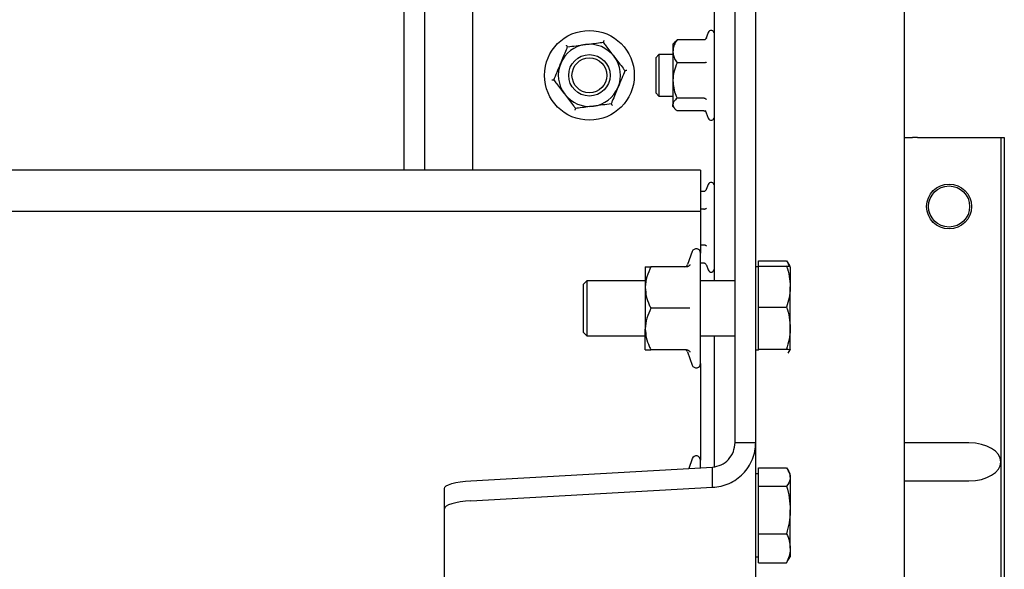
# Model space of a CAD drawing. Extents: x -59 to 51190, y -35 to 12420.
# Drawn here: x 10318 to 10604, y 7431 to 7590 of the extents above; entities that cross this region are included whole.
import ezdxf

# ---------------------------------------------------------------- set-up
doc = ezdxf.new("R2010")
doc.units = 0
doc.header["$LTSCALE"] = 0.5
doc.header["$MEASUREMENT"] = 0
doc.layers.get('0').update_dxf_attribs({"linetype": 'CONTINUOUS'})
doc.layers.add('1', color=1, linetype='CONTINUOUS')

# ---------------------------------------------------------------- blocks, each defined once
blk = doc.blocks.new('CHASIS 1600 DR1 FLEX1000 ALZADO FRENTE')
at = {"color": 7, "linetype": 'Continuous'}
for p, q in [((47309.56, 18138.58), (47309.56, 18535.98)), ((47315.56, 18138.58), (47315.56, 18535.98)), ((47358.56, 18359.58), (47358.56, 17998.98)), ((47213.56, 18350.48), (47213.56, 18217.48)), ((47219.56, 18350.48), (47219.56, 18217.48)), ((47233.56, 18217.48), (47233.56, 18350.48)), ((47303.56, 18185.48), (47303.56, 18285.58)), ((47300.49, 18255.22), (47292.76, 18255.22)), ((47301.76, 18257.37), (47301.09, 18255.53)), ((47292.09, 18254.6), (47291.56, 18253.98)), ((47291.56, 18253.98), (47291.56, 18251.9)), ((47287.52, 18250.98), (47286.56, 18250.01)), ((47286.56, 18250.01), (47286.56, 18239.94)), ((47291.56, 18250.98), (47287.52, 18250.98)), ((47287.52, 18250.98), (47287.52, 18238.98)), ((47291.56, 18251.9), (47291.56, 18243.46)), ((47300.49, 18248.58), (47292.76, 18248.58)), ((47291.56, 18243.46), (47291.56, 18236.54)), ((47286.56, 18239.94), (47287.52, 18238.98)), ((47287.52, 18238.98), (47291.56, 18238.98)), ((47300.49, 18238.34), (47292.76, 18238.34)), ((47291.56, 18235.98), (47291.56, 18236.54)), ((47291.56, 18235.98), (47292.09, 18235.36)), ((47300.49, 18234.73), (47292.76, 18234.73)), ((47300.94, 18234.84), (47301.76, 18232.59)), ((47358.56, 18226.98), (47360.97, 18226.98)), ((47362.39, 18226.98), (47360.97, 18226.98)), ((47362.39, 18226.98), (47386.56, 18226.98)), ((47386.56, 18226.98), (47387.56, 18226.98)), ((47386.56, 18226.98), (47386.56, 18132.98)), ((47387.56, 18226.98), (47387.56, 18046.98)), ((47299.56, 18217.48), (46298.56, 18217.48)), ((47299.56, 18217.48), (47299.56, 18205.48)), ((47301.76, 18213.37), (47301.23, 18211.92)), ((47300.49, 18211.37), (47299.56, 18211.37)), ((47299.56, 18205.48), (46298.56, 18205.48)), ((47300.49, 18206.21), (47299.56, 18206.21)), ((47299.56, 18205.48), (47299.56, 18193.48)), ((47300.49, 18195.82), (47299.56, 18195.82)), ((47297.16, 18193.91), (47295.78, 18190.13)), ((47299.56, 18161.46), (47299.56, 18193.49)), ((47283.56, 18189.48), (47283.56, 18183.48)), ((47295.5, 18189.48), (47285.16, 18189.48)), ((47295.83, 18190.11), (47295.83, 18190.11)), ((47300.49, 18190.58), (47299.56, 18190.58)), ((47301.24, 18190), (47301.25, 18189.97)), ((47301.25, 18189.97), (47301.76, 18188.59)), ((47316.36, 18189.48), (47315.56, 18189.48)), ((47316.36, 18189.64), (47316.36, 18191.21)), ((47316.36, 18191.21), (47324.48, 18191.21)), ((47316.36, 18183.72), (47316.36, 18189.64)), ((47316.36, 18189.64), (47324.48, 18189.64)), ((47325.55, 18189.48), (47324.99, 18190.46)), ((47325.56, 18189.48), (47325.55, 18189.48)), ((47325.56, 18189.47), (47325.56, 18183.72)), ((47266.66, 18185.48), (47265.56, 18184.37)), ((47265.56, 18184.37), (47265.56, 18170.58)), ((47283.56, 18185.48), (47266.66, 18185.48)), ((47266.66, 18185.48), (47266.66, 18169.48)), ((47309.56, 18185.48), (47299.56, 18185.48)), ((47316.36, 18177.81), (47316.36, 18183.72)), ((47325.56, 18171.73), (47325.56, 18183.72)), ((47283.56, 18183.48), (47283.56, 18171.48)), ((47295.5, 18177.48), (47285.16, 18177.48)), ((47316.36, 18171.73), (47316.36, 18177.81)), ((47316.36, 18177.81), (47324.48, 18177.81)), ((47265.56, 18170.58), (47266.66, 18169.48)), ((47266.66, 18169.48), (47283.56, 18169.48)), ((47283.56, 18165.48), (47283.56, 18171.48)), ((47299.56, 18169.48), (47309.56, 18169.48)), ((47303.56, 18131.59), (47303.56, 18169.48)), ((47316.36, 18165.65), (47316.36, 18171.73)), ((47325.56, 18165.48), (47325.56, 18171.73)), ((47295.5, 18165.48), (47285.16, 18165.48)), ((47295.78, 18164.82), (47297.16, 18161.04)), ((47315.56, 18165.48), (47316.36, 18165.48)), ((47316.36, 18165.65), (47324.48, 18165.65)), ((47316.36, 18165.48), (47316.36, 18165.65)), ((47316.36, 18165.31), (47316.36, 18165.48)), ((47324.99, 18164.49), (47325.55, 18165.47)), ((47325.56, 18165.48), (47325.54, 18165.47)), ((47325.55, 18165.47), (47325.56, 18165.48)), ((47299.56, 18161.46), (47299.56, 18133.49)), ((47309.56, 18138.58), (47315.56, 18138.58)), ((47315.56, 18010.98), (47315.56, 18138.58)), ((47377.3, 18138.48), (47358.56, 18138.48)), ((47297.16, 18133.91), (47296.12, 18131.06)), ((47299.56, 18131.26), (47299.56, 18133.49)), ((47386.56, 18132.98), (47386.56, 18094.48)), ((47233.02, 18127.52), (47303.06, 18131.45)), ((47303.06, 18125.62), (47303.06, 18131.45)), ((47316.36, 18128.57), (47316.36, 18131.21)), ((47316.36, 18131.21), (47324.48, 18131.21)), ((47325.56, 18129.48), (47324.99, 18130.46)), ((47316.36, 18129.48), (47315.56, 18129.48)), ((47316.36, 18125.92), (47316.36, 18128.57)), ((47325.56, 18128.57), (47325.56, 18129.48)), ((47325.56, 18128.57), (47325.56, 18119.05)), ((47358.56, 18127.48), (47377.3, 18127.48)), ((47225.36, 18119.42), (47225.36, 18125.25)), ((47233.02, 18121.69), (47303.06, 18125.62)), ((47316.36, 18119.05), (47316.36, 18125.92)), ((47316.36, 18125.92), (47324.48, 18125.92)), ((47225.36, 18001.16), (47225.36, 18119.42)), ((47316.36, 18112.18), (47316.36, 18119.05)), ((47325.56, 18107.96), (47325.56, 18119.05)), ((47316.36, 18112.18), (47324.48, 18112.18)), ((47316.36, 18107.96), (47316.36, 18112.18)), ((47316.36, 18103.74), (47316.36, 18107.96)), ((47325.56, 18107.96), (47325.56, 18105.48)), ((47315.56, 18105.48), (47316.36, 18105.48)), ((47324.48, 18103.74), (47324.87, 18104.51)), ((47324.99, 18104.49), (47325.56, 18105.48)), ((47316.36, 18103.74), (47324.48, 18103.74))]:
    blk.add_line(p, q, dxfattribs=at)
at = {"color": 7, "linetype": 'Continuous', "flags": 128}
for points in [[(47225.36, 18125.25), (47225.5, 18125.64), (47225.91, 18126.02), (47226.58, 18126.37), (47227.5, 18126.7), (47228.64, 18126.98), (47229.96, 18127.22), (47231.44, 18127.4), (47233.02, 18127.52)], [(47233.02, 18121.69), (47231.44, 18121.57), (47229.96, 18121.38), (47228.64, 18121.15), (47227.5, 18120.86), (47226.58, 18120.54), (47225.91, 18120.18), (47225.5, 18119.8), (47225.36, 18119.42)]]:
    blk.add_lwpolyline(points, dxfattribs=at)
at = {"color": 7, "linetype": 'Continuous'}
for centre, radius in [((47267.36, 18244.98), 13), ((47267.36, 18244.98), 6), ((47267.36, 18244.98), 5.04), ((47371.56, 18206.98), 6.5), ((47371.56, 18206.98), 5.95)]:
    blk.add_circle(centre, radius, dxfattribs=at)
for centre, radius, start, end in [((47302.63, 18257.05), 0.928, 0, 160), ((47267.36, 18244.98), 9, 97.3675, 157.3675), ((47267.36, 18244.98), 9, 37.3675, 97.3675), ((47267.36, 18244.98), 9, 337.3675, 37.3675), ((47267.36, 18244.98), 9, 157.3675, 217.3675), ((47267.36, 18244.98), 9, 277.3675, 337.3675), ((47267.36, 18244.98), 9, 217.3675, 277.3675), ((47302.63, 18232.9), 0.928, 200, 0), ((47302.63, 18213.05), 0.928, 0, 160), ((47298.32, 18193.49), 1.24, 0, 160), ((47294.87, 18190.44), 0.96, 277.3246, 341.6671), ((47302.63, 18188.9), 0.928, 200, 0), ((47294.87, 18164.52), 0.96, 18.5972, 82.7051), ((47298.32, 18161.46), 1.24, 200, 0), ((47298.32, 18133.49), 1.24, 0, 160)]:
    blk.add_arc(centre, radius, start, end, dxfattribs=at)
for start_param, end_param in [(0, 1.570796), (4.712389, 6.283185)]:
    blk.add_ellipse((47377.3, 18132.98), major_axis=(9.26, 0), ratio=0.594206, start_param=start_param, end_param=end_param, dxfattribs=at)
for points, knots in [([(47271.58, 18255.11), (47271.58, 18255.11), (47271.55, 18255.03), (47271.49, 18254.88), (47271.42, 18254.71), (47271.37, 18254.59), (47271.36, 18254.58), (47271.36, 18254.57)], [0, 0, 0, 0, 0.00558, 0.267743, 0.528652, 0.763918, 1, 1, 1, 1]), ([(47292.76, 18255.22), (47292.58, 18254.94), (47292.16, 18254.27), (47291.67, 18253.17), (47291.59, 18252.33), (47291.56, 18251.9)], [0, 0, 0, 0, 0.265461, 0.628064, 1, 1, 1, 1]), ([(47292.12, 18254.57), (47292.21, 18254.69), (47292.37, 18254.91), (47292.63, 18255.12), (47292.76, 18255.22)], [0, 0, 0, 0, 0.530504, 1, 1, 1, 1]), ([(47301.24, 18255.8), (47301.24, 18255.8), (47301.21, 18255.71), (47301.13, 18255.55), (47300.95, 18255.37), (47300.73, 18255.25), (47300.57, 18255.23), (47300.49, 18255.22)], [0, 0, 0, 0, 0.005579, 0.267785, 0.528708, 0.7639, 1, 1, 1, 1]), ([(47259.05, 18248.44), (47259.33, 18249.11), (47259.9, 18250.48), (47260.56, 18252.07), (47260.94, 18252.97), (47261.05, 18253.24)], [0, 0, 0, 0, 0.406302, 0.827256, 1, 1, 1, 1]), ([(47261.05, 18253.24), (47261.04, 18253.24), (47261.03, 18253.26), (47260.96, 18253.36), (47260.84, 18253.51), (47260.75, 18253.63), (47260.7, 18253.7), (47260.69, 18253.7)], [0, 0, 0, 0, 0.236102, 0.471364, 0.732306, 0.994473, 1, 1, 1, 1]), ([(47261.05, 18253.24), (47261.85, 18253.34), (47263.48, 18253.55), (47265.26, 18253.78), (47266.18, 18253.9), (47266.2, 18253.9)], [0, 0, 0, 0, 0.484352, 0.986324, 1, 1, 1, 1]), ([(47266.2, 18253.9), (47266.92, 18253.99), (47268.39, 18254.18), (47270.1, 18254.41), (47271.07, 18254.53), (47271.36, 18254.57)], [0, 0, 0, 0, 0.406291, 0.827259, 1, 1, 1, 1]), ([(47271.36, 18254.57), (47271.62, 18254.22), (47272.25, 18253.39), (47273.31, 18252.01), (47274.11, 18250.97), (47274.51, 18250.44)], [0, 0, 0, 0, 0.2654578, 0.6280823, 1, 1, 1, 1]), ([(47274.51, 18250.44), (47274.58, 18250.34), (47275.05, 18249.72), (47275.94, 18248.57), (47276.91, 18247.29), (47277.48, 18246.55), (47277.66, 18246.31)], [0, 0, 0, 0, 0.066532, 0.435283, 0.814547, 1, 1, 1, 1]), ([(47291.56, 18251.9), (47291.56, 18251.83), (47291.57, 18251.33), (47291.76, 18250.4), (47292.24, 18249.38), (47292.63, 18248.78), (47292.76, 18248.58)], [0, 0, 0, 0, 0.066518, 0.4353, 0.814538, 1, 1, 1, 1]), ([(47257.05, 18243.64), (47257.36, 18244.39), (47257.99, 18245.91), (47258.69, 18247.57), (47259.04, 18248.42), (47259.05, 18248.44)], [0, 0, 0, 0, 0.484353, 0.98633, 1, 1, 1, 1]), ([(47292.76, 18248.58), (47292.44, 18247.79), (47291.8, 18246.17), (47291.56, 18244.39), (47291.56, 18243.49), (47291.56, 18243.46)], [0, 0, 0, 0, 0.484336, 0.986329, 1, 1, 1, 1]), ([(47301.24, 18248.79), (47301.24, 18248.79), (47301.21, 18248.76), (47301.13, 18248.7), (47300.95, 18248.64), (47300.73, 18248.59), (47300.57, 18248.59), (47300.49, 18248.58)], [0, 0, 0, 0, 0.005437, 0.267718, 0.528689, 0.763906, 1, 1, 1, 1]), ([(47257.05, 18243.64), (47257.04, 18243.64), (47257.02, 18243.64), (47256.9, 18243.62), (47256.71, 18243.6), (47256.56, 18243.58), (47256.47, 18243.57), (47256.47, 18243.57)], [0, 0, 0, 0, 0.236087, 0.471366, 0.732278, 0.994424, 1, 1, 1, 1]), ([(47257.05, 18243.64), (47257.32, 18243.29), (47257.95, 18242.47), (47259, 18241.09), (47259.8, 18240.04), (47260.2, 18239.51)], [0, 0, 0, 0, 0.265458, 0.628076, 1, 1, 1, 1]), ([(47277.66, 18246.31), (47277.35, 18245.56), (47276.72, 18244.04), (47276.03, 18242.39), (47275.67, 18241.54), (47275.66, 18241.51)], [0, 0, 0, 0, 0.484352, 0.98633, 1, 1, 1, 1]), ([(47278.24, 18246.38), (47278.24, 18246.38), (47278.16, 18246.37), (47278, 18246.35), (47277.82, 18246.33), (47277.69, 18246.31), (47277.67, 18246.31), (47277.66, 18246.31)], [0, 0, 0, 0, 0.005576, 0.267723, 0.528635, 0.763914, 1, 1, 1, 1]), ([(47275.66, 18241.51), (47275.38, 18240.84), (47274.81, 18239.47), (47274.15, 18237.88), (47273.77, 18236.98), (47273.66, 18236.72)], [0, 0, 0, 0, 0.406292, 0.8272563, 1, 1, 1, 1]), ([(47291.56, 18243.46), (47291.6, 18242.74), (47291.7, 18241.28), (47292.23, 18239.59), (47292.64, 18238.62), (47292.76, 18238.34)], [0, 0, 0, 0, 0.406292, 0.827268, 1, 1, 1, 1]), ([(47260.2, 18239.51), (47260.28, 18239.42), (47260.75, 18238.8), (47261.63, 18237.65), (47262.6, 18236.37), (47263.17, 18235.63), (47263.36, 18235.38)], [0, 0, 0, 0, 0.066531, 0.435273, 0.81454, 1, 1, 1, 1]), ([(47292.76, 18238.34), (47292.44, 18238.06), (47291.8, 18237.49), (47291.56, 18236.86), (47291.56, 18236.54), (47291.56, 18236.54)], [0, 0, 0, 0, 0.4843777, 0.9863424, 1, 1, 1, 1]), ([(47301.24, 18237.97), (47301.24, 18237.97), (47301.21, 18238.02), (47301.13, 18238.12), (47300.95, 18238.24), (47300.73, 18238.32), (47300.57, 18238.33), (47300.49, 18238.34)], [0, 0, 0, 0, 0.005736, 0.267744, 0.528862, 0.763949, 1, 1, 1, 1]), ([(47263.36, 18235.38), (47263.35, 18235.38), (47263.35, 18235.36), (47263.3, 18235.24), (47263.23, 18235.07), (47263.17, 18234.92), (47263.13, 18234.85), (47263.13, 18234.84)], [0, 0, 0, 0, 0.236083, 0.47135, 0.732276, 0.99442, 1, 1, 1, 1]), ([(47268.51, 18236.05), (47267.79, 18235.96), (47266.32, 18235.77), (47264.61, 18235.55), (47263.64, 18235.42), (47263.36, 18235.38)], [0, 0, 0, 0, 0.406302, 0.827259, 1, 1, 1, 1]), ([(47273.66, 18236.72), (47272.86, 18236.61), (47271.23, 18236.4), (47269.45, 18236.17), (47268.54, 18236.05), (47268.51, 18236.05)], [0, 0, 0, 0, 0.48435, 0.986324, 1, 1, 1, 1]), ([(47274.02, 18236.25), (47274.02, 18236.25), (47273.97, 18236.32), (47273.87, 18236.45), (47273.76, 18236.59), (47273.68, 18236.7), (47273.67, 18236.71), (47273.66, 18236.72)], [0, 0, 0, 0, 0.005605, 0.267734, 0.528636, 0.76391, 1, 1, 1, 1]), ([(47291.56, 18236.54), (47291.6, 18236.28), (47291.7, 18235.77), (47292.23, 18235.17), (47292.64, 18234.83), (47292.76, 18234.73)], [0, 0, 0, 0, 0.406262, 0.827289, 1, 1, 1, 1]), ([(47300.49, 18234.73), (47300.57, 18234.72), (47300.73, 18234.71), (47300.94, 18234.59), (47301.04, 18234.47), (47301.09, 18234.42)], [0, 0, 0, 0, 0.339935, 0.678563, 1, 1, 1, 1]), ([(47300.49, 18211.37), (47300.57, 18211.38), (47300.73, 18211.39), (47300.95, 18211.52), (47301.13, 18211.71), (47301.21, 18211.87), (47301.24, 18211.95), (47301.24, 18211.95)], [0, 0, 0, 0, 0.236106, 0.471264, 0.732219, 0.994386, 1, 1, 1, 1]), ([(47300.49, 18206.21), (47300.57, 18206.22), (47300.73, 18206.23), (47300.95, 18206.29), (47301.13, 18206.38), (47301.21, 18206.46), (47301.24, 18206.51), (47301.24, 18206.51)], [0, 0, 0, 0, 0.236085, 0.471211, 0.731949, 0.994232, 1, 1, 1, 1]), ([(47301.24, 18195.53), (47301.24, 18195.53), (47301.21, 18195.57), (47301.13, 18195.65), (47300.95, 18195.74), (47300.73, 18195.81), (47300.57, 18195.82), (47300.49, 18195.82)], [0, 0, 0, 0, 0.005741, 0.267967, 0.528745, 0.76387, 1, 1, 1, 1]), ([(47285.16, 18189.48), (47284.74, 18188.54), (47283.88, 18186.64), (47283.56, 18184.57), (47283.56, 18183.5), (47283.56, 18183.48)], [0, 0, 0, 0, 0.484331, 0.986328, 1, 1, 1, 1]), ([(47283.56, 18189.48), (47283.56, 18189.48), (47283.57, 18189.48), (47283.83, 18189.48), (47284.47, 18189.48), (47284.99, 18189.48), (47285.16, 18189.48)], [0, 0, 0, 0, 0.0665514, 0.4352766, 0.8145446, 1, 1, 1, 1]), ([(47296.5, 18190.15), (47296.5, 18190.15), (47296.46, 18190.05), (47296.35, 18189.87), (47296.11, 18189.65), (47295.82, 18189.51), (47295.61, 18189.49), (47295.5, 18189.48)], [0, 0, 0, 0, 0.004776, 0.267783, 0.528754, 0.763857, 1, 1, 1, 1]), ([(47301.24, 18190), (47301.24, 18190), (47301.21, 18190.08), (47301.13, 18190.24), (47300.95, 18190.43), (47300.73, 18190.56), (47300.57, 18190.57), (47300.49, 18190.58)], [0, 0, 0, 0, 0.005634, 0.267791, 0.528736, 0.763914, 1, 1, 1, 1]), ([(47324.48, 18191.21), (47324.61, 18191.03), (47324.98, 18190.51), (47325.33, 18189.94), (47325.39, 18189.55), (47325.39, 18189.5)], [0, 0, 0, 0, 0.325045, 0.927499, 1, 1, 1, 1]), ([(47324.48, 18189.64), (47324.78, 18188.68), (47325.39, 18186.74), (47325.5, 18184.73), (47325.56, 18183.72)], [0, 0, 0, 0, 0.495465, 1, 1, 1, 1]), ([(47325.56, 18189.47), (47325.54, 18189.49), (47325.49, 18189.54), (47324.92, 18189.6), (47324.48, 18189.64)], [0, 0, 0, 0, 0.23237, 1, 1, 1, 1]), ([(47325.56, 18183.72), (47325.56, 18183.58), (47325.55, 18182.52), (47325.31, 18180.52), (47324.76, 18178.72), (47324.48, 18177.81)], [0, 0, 0, 0, 0.0701, 0.530799, 1, 1, 1, 1]), ([(47283.56, 18183.48), (47283.62, 18182.64), (47283.74, 18180.93), (47284.46, 18178.94), (47285, 18177.81), (47285.16, 18177.48)], [0, 0, 0, 0, 0.406296, 0.827272, 1, 1, 1, 1]), ([(47285.16, 18177.48), (47284.74, 18176.54), (47283.88, 18174.64), (47283.56, 18172.57), (47283.56, 18171.5), (47283.56, 18171.48)], [0, 0, 0, 0, 0.484343, 0.986328, 1, 1, 1, 1]), ([(47296.5, 18177.48), (47296.5, 18177.48), (47296.46, 18177.48), (47296.35, 18177.48), (47296.11, 18177.48), (47295.82, 18177.48), (47295.61, 18177.48), (47295.5, 18177.48)], [0, 0, 0, 0, 0.00473, 0.267735, 0.528727, 0.763829, 1, 1, 1, 1]), ([(47324.48, 18177.81), (47324.78, 18176.82), (47325.39, 18174.83), (47325.5, 18172.77), (47325.56, 18171.73)], [0, 0, 0, 0, 0.4954577, 1, 1, 1, 1]), ([(47283.56, 18171.48), (47283.62, 18170.64), (47283.74, 18168.93), (47284.46, 18166.94), (47285, 18165.81), (47285.16, 18165.48)], [0, 0, 0, 0, 0.4062828, 0.8272749, 1, 1, 1, 1]), ([(47325.56, 18171.73), (47325.56, 18171.58), (47325.55, 18170.49), (47325.31, 18168.43), (47324.76, 18166.58), (47324.48, 18165.65)], [0, 0, 0, 0, 0.070102, 0.530778, 1, 1, 1, 1]), ([(47283.56, 18165.48), (47283.56, 18165.48), (47283.57, 18165.48), (47283.83, 18165.48), (47284.47, 18165.48), (47284.99, 18165.48), (47285.16, 18165.48)], [0, 0, 0, 0, 0.0665514, 0.4352766, 0.8145446, 1, 1, 1, 1]), ([(47295.5, 18165.48), (47295.61, 18165.47), (47295.82, 18165.45), (47296.11, 18165.3), (47296.35, 18165.08), (47296.46, 18164.9), (47296.5, 18164.8), (47296.5, 18164.8)], [0, 0, 0, 0, 0.236133, 0.471253, 0.73222, 0.995224, 1, 1, 1, 1]), ([(47324.48, 18165.65), (47324.92, 18165.6), (47325.49, 18165.55), (47325.54, 18165.49), (47325.56, 18165.48)], [0, 0, 0, 0, 0.76763, 1, 1, 1, 1]), ([(47303.06, 18125.62), (47303.87, 18125.7), (47305.51, 18125.86), (47307.87, 18126.68), (47310.05, 18127.9), (47311.95, 18129.53), (47313.52, 18131.48), (47314.67, 18133.69), (47315.42, 18136.09), (47315.51, 18137.75), (47315.56, 18138.58)], [0, 0, 0, 0, 0.124999, 0.250002, 0.375, 0.5, 0.625, 0.75, 0.874998, 1, 1, 1, 1]), ([(47303.06, 18131.45), (47303.91, 18131.62), (47305.61, 18131.94), (47307.76, 18133.6), (47309.26, 18135.89), (47309.46, 18137.68), (47309.56, 18138.58)], [0, 0, 0, 0, 0.25, 0.499997, 0.75, 1, 1, 1, 1]), ([(47324.48, 18131.21), (47324.62, 18131.03), (47324.99, 18130.51), (47325.45, 18129.63), (47325.52, 18128.92), (47325.56, 18128.57)], [0, 0, 0, 0, 0.211378, 0.603099, 1, 1, 1, 1]), ([(47325.56, 18128.57), (47325.54, 18128.36), (47325.49, 18127.46), (47324.92, 18126.59), (47324.48, 18125.92)], [0, 0, 0, 0, 0.232379, 1, 1, 1, 1]), ([(47324.48, 18125.92), (47324.78, 18124.81), (47325.39, 18122.55), (47325.5, 18120.23), (47325.56, 18119.05)], [0, 0, 0, 0, 0.4954539, 1, 1, 1, 1]), ([(47325.56, 18119.05), (47325.56, 18118.89), (47325.55, 18117.66), (47325.31, 18115.33), (47324.76, 18113.24), (47324.48, 18112.18)], [0, 0, 0, 0, 0.0701, 0.530789, 1, 1, 1, 1]), ([(47324.48, 18112.18), (47324.78, 18111.5), (47325.39, 18110.11), (47325.5, 18108.68), (47325.56, 18107.96)], [0, 0, 0, 0, 0.495459, 1, 1, 1, 1]), ([(47325.56, 18107.96), (47325.56, 18107.86), (47325.55, 18107.1), (47325.31, 18105.68), (47324.76, 18104.39), (47324.48, 18103.74)], [0, 0, 0, 0, 0.0700837, 0.5307879, 1, 1, 1, 1])]:
    blk.add_open_spline(points, degree=3, knots=knots, dxfattribs=at)

msp = doc.modelspace()

# ---------------------------------------------------------------- block references
at = {"layer": '1'}
msp.add_blockref('CHASIS 1600 DR1 FLEX1000 ALZADO FRENTE', (-36783.96, -10671.14), dxfattribs=at)

doc.saveas('drawing.dxf')
